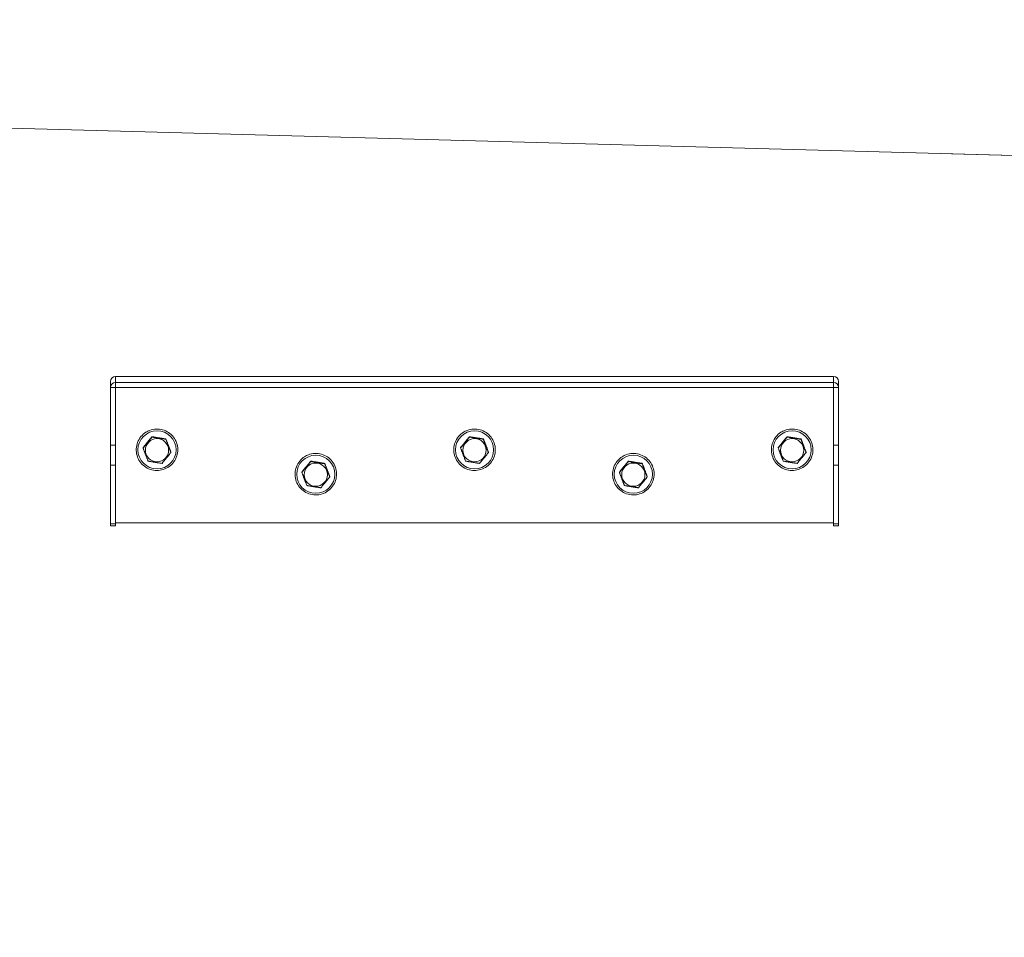
# Model space of a CAD drawing. Units: millimetres. Extents: x 21041 to 35881, y 7026 to 15936.
# Drawn here: x 22470 to 22873, y 11802 to 12178 of the extents above; entities that cross this region are included whole.
import ezdxf

# ---------------------------------------------------------------- set-up
doc = ezdxf.new("R2010")
doc.units = ezdxf.units.MM
doc.layers.add('Quota (ISO)', color=7, linetype='Continuous', lineweight=5, true_color=0x8d8d8d)
for name, color, linetype, lineweight in [('Tratteggio (ISO)', 7, 'Continuous', 5), ('Visibile (ISO)', 7, 'Continuous', 15), ('Visibile sottile (ISO)', 7, 'Continuous', 9)]:
    doc.layers.add(name, color=color, linetype=linetype, lineweight=lineweight)
doc.styles.add('Testo nota (ISO)', font='tahoma.ttf')
doc.dimstyles.new('Default (ISO)', dxfattribs={"dimscale": 20, "dimtxt": 2.5, "dimasz": 3, "dimexe": 3.175, "dimexo": 0.2, "dimgap": 0.762, "dimtad": 1, "dimrnd": 1e-08, "dimtxsty": 'Testo nota (ISO)', "dimblk": 'Filled-1', "dimcen": 0.09, "dimdle": 10, "dimclrd": 256, "dimclre": 256, "dimclrt": 256, "dimazin": 3, "dimtfac": 1.40208, "dimtmove": 0, "dimatfit": 3, "dimfxl": 1, "dimtolj": 1, "dimtzin": 0, "dimlwd": -1, "dimlwe": -1, "dimarcsym": 0})

# ---------------------------------------------------------------- blocks, each defined once
blk = doc.blocks.new('Filled-1')
at = {"color": 0}
for p, q in [((0, 0), (-1, 0.1667)), ((-1, 0.1667), (-1, -0.1667)), ((-1, 0), (0, 0)), ((-1, -0.1667), (0, 0))]:
    blk.add_line(p, q, dxfattribs=at)
at = {"color": 0, "flags": 128}
blk.add_lwpolyline([(-1, -0.1667), (0, 0), (-1, 0.1667), (-1, -0.1667)], dxfattribs=at)
at = {"color": 0}
blk.add_solid([(-1, -0.1667), (0, 0), (-1, 0.1667), (-1, -0.1667)], dxfattribs=at)
blk = doc.blocks.new('*D124')
at = {"layer": 'Defpoints', "color": 0, "transparency": 16777216}
for p in [(23194.92, 12159.44), (22184.95, 12093.53), (22111.71, 11603.55), (22115.71, 11603.55)]:
    blk.add_point(p, dxfattribs=at)
at = {"layer": 'Quota (ISO)', "transparency": 16777216}
blk.add_line((22119.71, 11603.55), (23392.73, 11603.55), dxfattribs=at)
blk.add_arc((22111.71, 11603.55), 1217.52, 2.82384, 78.67446, dxfattribs=at)
at = {"layer": 'Quota (ISO)', "transparency": 16777216, "xscale": 60, "yscale": 60, "zscale": 60}
for p, rotation in [((22291.71, 12807.69), 170.0863775541565), ((23329.23, 11603.55), 271.4119211427063)]:
    blk.add_blockref('Filled-1', p, dxfattribs=dict(at, rotation=rotation))
at = {"layer": 'Quota (ISO)', "transparency": 16777216, "insert": (22912.11, 12626.4), "char_height": 50, "attachment_point": 1, "rotation": 318.4259, "style": 'Testo nota (ISO)'}
blk.add_mtext('\\A1;81,5°', dxfattribs=at)

msp = doc.modelspace()

# ---------------------------------------------------------------- hatches: boundary and pattern name
at = {"layer": 'Tratteggio (ISO)'}
h = msp.add_hatch(dxfattribs=at)
h.set_pattern_fill('AR-CONC', color=256, scale=0.322997, angle=59.99998, style=0, pattern_type=2)
h.set_pattern_definition([(109.999978, (21628.7674, 7374.9005), (1.3338947, 1.90499886), [0.2422475, -2.664722]), (54.99998, (21628.7674, 7374.9005), (-2.3281372, 0.8266595), [0.193798, -2.1317776]), (160.45098, (21628.8786, 7375.0592), (-0.9942204, 2.731667), [0.2058787, -2.2646649]), (106.18418, (21628.208, 7375.2235), (2.1865714, 2.7180115), [0.3633712, -3.997083]), (156.63558, (21628.3902, 7375.45), (-1.2153618, 4.1876678), [0.308818, -3.3969876]), (51.18398, (21628.208, 7375.2235), (-1.2153693, 4.1876658), [0.290697, -3.1976664]), (80.999978, (21628.5094, 7375.4224), (2.0902124, 1.01946456), [0.2422475, -2.664722]), (25.99998, (21628.5094, 7375.4224), (-1.6354622, 1.851716), [0.193798, -2.1317776]), (131.45138, (21628.6835, 7375.5074), (0.4547536, 2.8711806), [0.2058787, -2.2646649]), (97.499978, (21628.76745, 7374.9005), (-0.91154339, 0.57163223), [0, -2.1059379, 0, -2.1640773, 0, -2.13985254]), (67.499978, (21628.7674, 7374.9005), (-0.67840796, 1.3728352), [0, -1.23384705, 0, -2.0574884, 0, -0.81556644]), (27.499978, (21628.4073, 7374.2767), (0.92520598, 1.45679948), [0, -0.80749152, 0, -2.51937356, 0, -3.3430149]), (17.499978, (21628.2458, 7373.997), (0.66181954, 1.792975), [0, -1.049739, 0, -1.67312244, 0, -2.3740251])])
edge = h.paths.add_edge_path()
edge.add_line((22286.404, 12120.529), (22286.888, 12138.523))
edge.add_line((22286.888, 12138.523), (22286.887, 12138.523))
edge.add_line((22286.887, 12138.523), (22284.888, 12138.576))
edge.add_line((22284.888, 12138.576), (22284.539, 12125.581))
edge.add_ellipse((22282.539, 12125.635), major_axis=(-0.054, -1.999), ratio=1, start_angle=0, end_angle=90, ccw=False)
edge.add_line((22282.486, 12123.636), (22206.852, 12125.67))
edge.add_ellipse((22206.717, 12120.672), major_axis=(0.134, 4.998), ratio=1, start_angle=0, end_angle=90.11064)
edge.add_line((22201.719, 12120.797), (22200.694, 12079.761))
edge.add_line((22200.694, 12079.761), (22189.149, 11617.299))
edge.add_ellipse((22179.152, 11617.549), major_axis=(-0.25, -9.997), ratio=1, start_angle=1.43009, end_angle=90, ccw=False)
edge.add_line((22179.152, 11607.549), (22093.889, 11607.549))
edge.add_line((22093.889, 11607.549), (22093.889, 11605.549))
edge.add_line((22093.889, 11605.549), (22093.889, 11605.549))
edge.add_line((22093.889, 11605.549), (22188.855, 11605.549))
edge.add_line((22188.855, 11605.549), (22188.857, 11605.589))
edge.add_line((22188.857, 11605.589), (22188.856, 11605.549))
edge.add_line((22188.856, 11605.549), (22191.856, 11605.549))
edge.add_line((22191.856, 11605.549), (22191.856, 11605.549))
edge.add_line((22191.856, 11605.549), (22191.862, 11605.79))
edge.add_line((22191.862, 11605.79), (22204.768, 12122.725))
edge.add_line((22204.768, 12122.725), (22206.332, 12122.683))
edge.add_line((22206.332, 12122.683), (22286.303, 12120.532))
edge.add_line((22286.303, 12120.532), (22286.383, 12120.53))
edge.add_line((22286.383, 12120.53), (22286.404, 12120.529))
edge = h.paths.add_edge_path()
edge.add_ellipse((23030.098, 12105.528), major_axis=(-1.999, 0.054), ratio=1, start_angle=0, end_angle=90)
edge.add_line((23030.044, 12103.528), (23106.618, 12101.469))
edge.add_ellipse((23106.483, 12096.47), major_axis=(-0.127, 4.998), ratio=1, start_angle=270, end_angle=357.00803, ccw=False)
edge.add_line((23111.482, 12096.597), (23123.625, 11617.296))
edge.add_ellipse((23133.621, 11617.549), major_axis=(-10, 0), ratio=1, start_angle=1.45124, end_angle=90)
edge.add_line((23133.621, 11607.549), (23218.889, 11607.549))
edge.add_line((23218.889, 11607.549), (23218.889, 11605.549))
edge.add_line((23218.889, 11605.549), (23218.889, 11605.549))
edge.add_line((23218.889, 11605.549), (23123.922, 11605.549))
edge.add_line((23123.922, 11605.549), (23123.921, 11605.575))
edge.add_line((23123.921, 11605.575), (23123.922, 11605.549))
edge.add_line((23123.922, 11605.549), (23120.922, 11605.549))
edge.add_line((23120.922, 11605.549), (23120.921, 11605.549))
edge.add_line((23120.921, 11605.549), (23120.914, 11605.823))
edge.add_line((23120.914, 11605.823), (23108.435, 12098.419))
edge.add_line((23108.435, 12098.419), (23026.953, 12100.61))
edge.add_line((23026.953, 12100.61), (23025.965, 12100.637))
edge.add_line((23025.965, 12100.637), (23026.449, 12118.607))
edge.add_line((23026.449, 12118.607), (23026.449, 12118.63))
edge.add_line((23026.449, 12118.63), (23028.448, 12118.577))
edge.add_line((23028.448, 12118.577), (23028.099, 12105.581))

# ---------------------------------------------------------------- linework, layer by layer
at = {"layer": 'Visibile (ISO)'}
for p, q in [((23024.446, 12118.661), (22332.093, 12137.377)), ((22851.597, 12123.333), (23025.449, 12118.657)), ((22509.39, 12032.121), (22509.39, 12032.12)), ((22803.388, 12032.121), (22509.39, 12032.121)), ((22803.388, 12032.12), (22803.388, 12032.121)), ((22507.389, 12030.12), (22507.389, 12027.654)), ((22507.389, 12027.654), (22507.389, 12004.037)), ((22509.389, 12004.037), (22509.389, 12027.654)), ((22803.388, 12029.654), (22509.39, 12029.654)), ((22509.39, 11972.144), (22509.39, 12027.655)), ((22509.39, 12027.655), (22803.388, 12027.655)), ((22803.388, 11972.144), (22803.388, 12027.655)), ((22803.389, 12027.654), (22803.389, 12004.037)), ((22805.389, 12030.12), (22805.389, 12027.654)), ((22805.389, 12004.037), (22805.389, 12027.654)), ((22507.389, 11995.827), (22507.389, 12004.037)), ((22509.389, 12004.037), (22509.389, 11995.827)), ((22524.332, 12007.434), (22524.332, 12007.303)), ((22530.032, 12006.518), (22530.032, 12006.387)), ((22654.332, 12007.434), (22654.332, 12007.303)), ((22660.032, 12006.518), (22660.032, 12006.387)), ((22784.332, 12007.434), (22784.332, 12007.303)), ((22790.032, 12006.518), (22790.032, 12006.387)), ((22803.389, 11995.827), (22803.389, 12004.037)), ((22805.389, 12004.037), (22805.389, 11995.827)), ((22520.688, 12002.957), (22520.688, 12002.826)), ((22532.089, 12001.125), (22532.089, 12000.994)), ((22650.688, 12002.957), (22650.688, 12002.826)), ((22662.089, 12001.125), (22662.089, 12000.994)), ((22780.688, 12002.957), (22780.688, 12002.826)), ((22792.089, 12001.125), (22792.089, 12000.994)), ((22507.389, 11971.7), (22507.389, 11995.827)), ((22509.389, 11995.827), (22509.389, 11971.7)), ((22589.332, 11997.438), (22589.332, 11997.307)), ((22595.032, 11996.522), (22595.032, 11996.391)), ((22719.332, 11997.438), (22719.332, 11997.307)), ((22725.032, 11996.522), (22725.032, 11996.391)), ((22803.389, 11971.7), (22803.389, 11995.827)), ((22805.389, 11995.827), (22805.389, 11971.7)), ((22585.688, 11992.961), (22585.688, 11992.83)), ((22715.688, 11992.961), (22715.688, 11992.83)), ((22597.089, 11991.129), (22597.089, 11990.998)), ((22727.089, 11991.129), (22727.089, 11990.998)), ((22507.389, 11970.945), (22507.389, 11971.7)), ((22509.389, 11971.7), (22509.389, 11970.945)), ((22509.39, 11972.144), (22803.388, 11972.144)), ((22803.389, 11970.945), (22803.389, 11971.7)), ((22805.389, 11971.7), (22805.389, 11970.945)), ((22509.389, 11970.945), (22507.389, 11970.945)), ((22805.389, 11970.945), (22803.389, 11970.945))]:
    msp.add_line(p, q, dxfattribs=at)
for centre, start, end in [((22509.39, 12027.654), 90, 180), ((22803.388, 12027.654), 0, 90)]:
    msp.add_arc(centre, 0.001, start, end, dxfattribs=at)
for centre, major_axis, start_param, end_param in [((22509.39, 12030.12), (-2.001, 0), 4.712389, 6.2831853), ((22803.388, 12030.12), (2.001, 0), 0, 1.5707963), ((22509.39, 12027.654), (-2.001, 0), 4.712389, 6.2831853), ((22803.388, 12027.654), (2.001, 0), 0, 1.5707963)]:
    msp.add_ellipse(centre, major_axis=major_axis, ratio=0.9996072, start_param=start_param, end_param=end_param, dxfattribs=at)
for centre in [(22526.389, 12001.894), (22656.389, 12001.894), (22786.389, 12001.894), (22591.389, 11991.898), (22721.389, 11991.898)]:
    msp.add_ellipse(centre, major_axis=(-4.75, 0), ratio=0.9996072, dxfattribs=at)
for points in [[(22523.361, 12010.038), (22524.208, 12010.361), (22525.107, 12010.547), (22526.919, 12010.627), (22527.831, 12010.521), (22529.576, 12010.027), (22530.408, 12009.64), (22531.909, 12008.623), (22532.578, 12007.993), (22533.682, 12006.555), (22534.118, 12005.748), (22534.714, 12004.036), (22534.874, 12003.132), (22534.901, 12001.319), (22534.769, 12000.411), (22534.224, 11998.682), (22533.812, 11997.862), (22532.752, 11996.392), (22532.103, 11995.742), (22530.633, 11994.681), (22529.812, 11994.268), (22528.083, 11993.722), (22527.175, 11993.589), (22525.361, 11993.615), (22524.457, 11993.774), (22522.744, 11994.369), (22521.936, 11994.804), (22520.497, 11995.907), (22519.866, 11996.575), (22518.848, 11998.074), (22518.459, 11998.906), (22517.964, 12000.65), (22517.857, 12001.562), (22517.936, 12003.373), (22518.122, 12004.272), (22518.766, 12005.966), (22519.225, 12006.761), (22520.37, 12008.166), (22521.056, 12008.777), (22522.306, 12009.573), (22522.823, 12009.833), (22523.361, 12010.038)], [(22653.361, 12010.038), (22654.208, 12010.361), (22655.107, 12010.547), (22656.919, 12010.627), (22657.831, 12010.521), (22659.576, 12010.027), (22660.408, 12009.64), (22661.909, 12008.623), (22662.578, 12007.993), (22663.682, 12006.555), (22664.118, 12005.748), (22664.714, 12004.036), (22664.874, 12003.132), (22664.901, 12001.319), (22664.769, 12000.411), (22664.224, 11998.682), (22663.812, 11997.862), (22662.752, 11996.392), (22662.103, 11995.742), (22660.633, 11994.681), (22659.812, 11994.268), (22658.083, 11993.722), (22657.175, 11993.589), (22655.361, 11993.615), (22654.457, 11993.774), (22652.744, 11994.369), (22651.936, 11994.804), (22650.497, 11995.907), (22649.866, 11996.575), (22648.848, 11998.074), (22648.459, 11998.906), (22647.964, 12000.65), (22647.857, 12001.562), (22647.936, 12003.373), (22648.122, 12004.272), (22648.766, 12005.966), (22649.225, 12006.761), (22650.37, 12008.166), (22651.056, 12008.777), (22652.306, 12009.573), (22652.823, 12009.833), (22653.361, 12010.038)], [(22783.361, 12010.038), (22784.208, 12010.361), (22785.107, 12010.547), (22786.919, 12010.627), (22787.831, 12010.521), (22789.576, 12010.027), (22790.408, 12009.64), (22791.909, 12008.623), (22792.578, 12007.993), (22793.682, 12006.555), (22794.118, 12005.748), (22794.714, 12004.036), (22794.874, 12003.132), (22794.901, 12001.319), (22794.769, 12000.411), (22794.224, 11998.682), (22793.812, 11997.862), (22792.752, 11996.392), (22792.103, 11995.742), (22790.633, 11994.681), (22789.812, 11994.268), (22788.083, 11993.722), (22787.175, 11993.589), (22785.361, 11993.615), (22784.457, 11993.774), (22782.744, 11994.369), (22781.936, 11994.804), (22780.497, 11995.907), (22779.866, 11996.575), (22778.848, 11998.074), (22778.459, 11998.906), (22777.964, 12000.65), (22777.857, 12001.562), (22777.936, 12003.373), (22778.122, 12004.272), (22778.766, 12005.966), (22779.225, 12006.761), (22780.37, 12008.166), (22781.056, 12008.777), (22782.306, 12009.573), (22782.823, 12009.833), (22783.361, 12010.038)], [(22588.361, 12000.042), (22589.208, 12000.365), (22590.107, 12000.551), (22591.919, 12000.631), (22592.831, 12000.525), (22594.576, 12000.031), (22595.408, 11999.644), (22596.909, 11998.627), (22597.578, 11997.997), (22598.682, 11996.559), (22599.118, 11995.751), (22599.714, 11994.04), (22599.874, 11993.136), (22599.901, 11991.323), (22599.769, 11990.415), (22599.224, 11988.686), (22598.812, 11987.866), (22597.752, 11986.396), (22597.103, 11985.746), (22595.633, 11984.684), (22594.812, 11984.272), (22593.083, 11983.726), (22592.175, 11983.593), (22590.361, 11983.619), (22589.457, 11983.778), (22587.744, 11984.373), (22586.936, 11984.808), (22585.497, 11985.911), (22584.866, 11986.579), (22583.848, 11988.078), (22583.459, 11988.91), (22582.964, 11990.654), (22582.857, 11991.566), (22582.936, 11993.377), (22583.122, 11994.276), (22583.766, 11995.97), (22584.225, 11996.765), (22585.37, 11998.17), (22586.056, 11998.781), (22587.306, 11999.577), (22587.823, 11999.837), (22588.361, 12000.042)], [(22718.361, 12000.042), (22719.208, 12000.365), (22720.107, 12000.551), (22721.919, 12000.631), (22722.831, 12000.525), (22724.576, 12000.031), (22725.408, 11999.644), (22726.909, 11998.627), (22727.578, 11997.997), (22728.682, 11996.559), (22729.118, 11995.751), (22729.714, 11994.04), (22729.874, 11993.136), (22729.901, 11991.323), (22729.769, 11990.415), (22729.224, 11988.686), (22728.812, 11987.866), (22727.752, 11986.396), (22727.103, 11985.746), (22725.633, 11984.684), (22724.812, 11984.272), (22723.083, 11983.726), (22722.175, 11983.593), (22720.361, 11983.619), (22719.457, 11983.778), (22717.744, 11984.373), (22716.936, 11984.808), (22715.497, 11985.911), (22714.866, 11986.579), (22713.848, 11988.078), (22713.459, 11988.91), (22712.964, 11990.654), (22712.857, 11991.566), (22712.936, 11993.377), (22713.122, 11994.276), (22713.766, 11995.97), (22714.225, 11996.765), (22715.37, 11998.17), (22716.056, 11998.781), (22717.306, 11999.577), (22717.823, 11999.837), (22718.361, 12000.042)]]:
    msp.add_open_spline(points, degree=3, knots=[0, 0, 0, 0, 0.3200246, 0.3200246, 0.6400575, 0.6400575, 0.9600856, 0.9600856, 1.2800978, 1.2800978, 1.6000893, 1.6000893, 1.9200634, 1.9200634, 2.2400304, 2.2400304, 2.5600034, 2.5600034, 2.879993, 2.879993, 3.2000034, 3.2000034, 3.5200304, 3.5200304, 3.8400633, 3.8400633, 4.1600892, 4.1600892, 4.4800978, 4.4800978, 4.8000856, 4.8000856, 5.1200576, 5.1200576, 5.4400247, 5.4400247, 5.76, 5.76, 6.0799934, 6.0799934, 6.2831853, 6.2831853, 6.2831853, 6.2831853], dxfattribs=at)
for points, weights in [([(22520.688, 12002.957), (22522.51, 12005.177), (22524.332, 12007.434)], [1.18876304953, 1.37266533329, 1.18876304953]), ([(22520.688, 12002.826), (22522.51, 12005.041), (22524.332, 12007.303)], [1, 1.15470053838, 1]), ([(22524.332, 12007.434), (22527.182, 12006.957), (22530.032, 12006.518)], [1.18876304953, 1.37266533329, 1.18876304953]), ([(22524.332, 12007.303), (22527.182, 12006.822), (22530.032, 12006.387)], [1, 1.15470053838, 1]), ([(22530.032, 12006.518), (22531.061, 12003.803), (22532.089, 12001.125)], [1.18876304953, 1.37266533329, 1.18876304953]), ([(22530.032, 12006.387), (22531.061, 12003.667), (22532.089, 12000.994)], [1, 1.15470053838, 1]), ([(22650.688, 12002.957), (22652.51, 12005.177), (22654.332, 12007.434)], [1.18876304953, 1.37266533329, 1.18876304953]), ([(22650.688, 12002.826), (22652.51, 12005.041), (22654.332, 12007.303)], [1, 1.15470053838, 1]), ([(22654.332, 12007.434), (22657.182, 12006.957), (22660.032, 12006.518)], [1.18876304953, 1.37266533329, 1.18876304953]), ([(22654.332, 12007.303), (22657.182, 12006.822), (22660.032, 12006.387)], [1, 1.15470053838, 1]), ([(22660.032, 12006.518), (22661.061, 12003.803), (22662.089, 12001.125)], [1.18876304953, 1.37266533329, 1.18876304953]), ([(22660.032, 12006.387), (22661.061, 12003.667), (22662.089, 12000.994)], [1, 1.15470053838, 1]), ([(22780.688, 12002.957), (22782.51, 12005.177), (22784.332, 12007.434)], [1.18876304953, 1.37266533329, 1.18876304953]), ([(22780.688, 12002.826), (22782.51, 12005.041), (22784.332, 12007.303)], [1, 1.15470053838, 1]), ([(22784.332, 12007.434), (22787.182, 12006.957), (22790.032, 12006.518)], [1.18876304953, 1.37266533329, 1.18876304953]), ([(22784.332, 12007.303), (22787.182, 12006.822), (22790.032, 12006.387)], [1, 1.15470053838, 1]), ([(22790.032, 12006.518), (22791.061, 12003.803), (22792.089, 12001.125)], [1.18876304953, 1.37266533329, 1.18876304953]), ([(22790.032, 12006.387), (22791.061, 12003.667), (22792.089, 12000.994)], [1, 1.15470053838, 1]), ([(22522.745, 11997.433), (22521.717, 12000.106), (22520.688, 12002.826)], [1, 1.15470053838, 1]), ([(22532.089, 12000.994), (22530.267, 11998.733), (22528.446, 11996.518)], [1, 1.15470053838, 1]), ([(22652.745, 11997.433), (22651.717, 12000.106), (22650.688, 12002.826)], [1, 1.15470053838, 1]), ([(22662.089, 12000.994), (22660.267, 11998.733), (22658.446, 11996.518)], [1, 1.15470053838, 1]), ([(22782.745, 11997.433), (22781.717, 12000.106), (22780.688, 12002.826)], [1, 1.15470053838, 1]), ([(22792.089, 12000.994), (22790.267, 11998.733), (22788.446, 11996.518)], [1, 1.15470053838, 1]), ([(22528.446, 11996.518), (22525.595, 11996.952), (22522.745, 11997.433)], [1, 1.15470053838, 1]), ([(22585.688, 11992.961), (22587.51, 11995.181), (22589.332, 11997.438)], [1.18876304953, 1.37266533329, 1.18876304953]), ([(22585.688, 11992.83), (22587.51, 11995.045), (22589.332, 11997.307)], [1, 1.15470053838, 1]), ([(22589.332, 11997.438), (22592.182, 11996.961), (22595.032, 11996.522)], [1.18876304953, 1.37266533329, 1.18876304953]), ([(22589.332, 11997.307), (22592.182, 11996.826), (22595.032, 11996.391)], [1, 1.15470053838, 1]), ([(22595.032, 11996.522), (22596.061, 11993.807), (22597.089, 11991.129)], [1.18876304953, 1.37266533329, 1.18876304953]), ([(22595.032, 11996.391), (22596.061, 11993.671), (22597.089, 11990.998)], [1, 1.15470053838, 1]), ([(22658.446, 11996.518), (22655.595, 11996.952), (22652.745, 11997.433)], [1, 1.15470053838, 1]), ([(22715.688, 11992.961), (22717.51, 11995.181), (22719.332, 11997.438)], [1.18876304953, 1.37266533329, 1.18876304953]), ([(22715.688, 11992.83), (22717.51, 11995.045), (22719.332, 11997.307)], [1, 1.15470053838, 1]), ([(22719.332, 11997.438), (22722.182, 11996.961), (22725.032, 11996.522)], [1.18876304953, 1.37266533329, 1.18876304953]), ([(22719.332, 11997.307), (22722.182, 11996.826), (22725.032, 11996.391)], [1, 1.15470053838, 1]), ([(22725.032, 11996.522), (22726.061, 11993.807), (22727.089, 11991.129)], [1.18876304953, 1.37266533329, 1.18876304953]), ([(22725.032, 11996.391), (22726.061, 11993.671), (22727.089, 11990.998)], [1, 1.15470053838, 1]), ([(22788.446, 11996.518), (22785.595, 11996.952), (22782.745, 11997.433)], [1, 1.15470053838, 1]), ([(22587.745, 11987.437), (22586.717, 11990.11), (22585.688, 11992.83)], [1, 1.15470053838, 1]), ([(22717.745, 11987.437), (22716.717, 11990.11), (22715.688, 11992.83)], [1, 1.15470053838, 1]), ([(22593.446, 11986.522), (22590.595, 11986.956), (22587.745, 11987.437)], [1, 1.15470053838, 1]), ([(22597.089, 11990.998), (22595.267, 11988.737), (22593.446, 11986.522)], [1, 1.15470053838, 1]), ([(22723.446, 11986.522), (22720.595, 11986.956), (22717.745, 11987.437)], [1, 1.15470053838, 1]), ([(22727.089, 11990.998), (22725.267, 11988.737), (22723.446, 11986.522)], [1, 1.15470053838, 1])]:
    msp.add_rational_spline(points, weights, degree=2, dxfattribs=at)
at = {"layer": 'Visibile sottile (ISO)'}
for p, q in [((22509.39, 12032.12), (22803.388, 12032.12)), ((22509.39, 12032.12), (22509.39, 12029.654)), ((22803.388, 12032.12), (22803.388, 12029.654)), ((22507.389, 12027.654), (22509.389, 12027.654)), ((22509.39, 12029.654), (22509.39, 12027.655)), ((22803.388, 12029.654), (22803.388, 12027.655)), ((22805.389, 12027.654), (22803.389, 12027.654)), ((22509.389, 12004.037), (22507.389, 12004.037)), ((22805.389, 12004.037), (22803.389, 12004.037)), ((22507.389, 11995.827), (22509.389, 11995.827)), ((22803.389, 11995.827), (22805.389, 11995.827)), ((22509.389, 11971.7), (22507.389, 11971.7)), ((22805.389, 11971.7), (22803.389, 11971.7))]:
    msp.add_line(p, q, dxfattribs=at)
for centre in [(22526.389, 12002.068), (22656.389, 12002.068), (22786.389, 12002.068), (22591.389, 11992.072), (22721.389, 11992.072)]:
    msp.add_ellipse(centre, major_axis=(7.807, 0), ratio=0.9996072, dxfattribs=at)

# ---------------------------------------------------------------- dimensions: what is measured, and where the dimension line sits
at = {"layer": 'Quota (ISO)'}
dim = msp.add_angular_dim_3p(base=(23194.923, 12159.435), center=(22111.709, 11603.549), p1=(22115.709, 11603.549), p2=(22184.952, 12093.527), dimstyle='Default (ISO)', override={"dimgap": 0.762, "dimse2": 1, "dimadec": 2, "dimtol": 0, "dimlim": 0, "dimtp": 0, "dimtm": 0, "dimtdec": 2}, dxfattribs=at)
dim.commit()
dim.dimension.update_dxf_attribs({"geometry": '*D124', "text_midpoint": (22919.643, 12514.376), "dimtype": 165})

doc.saveas('drawing.dxf')
